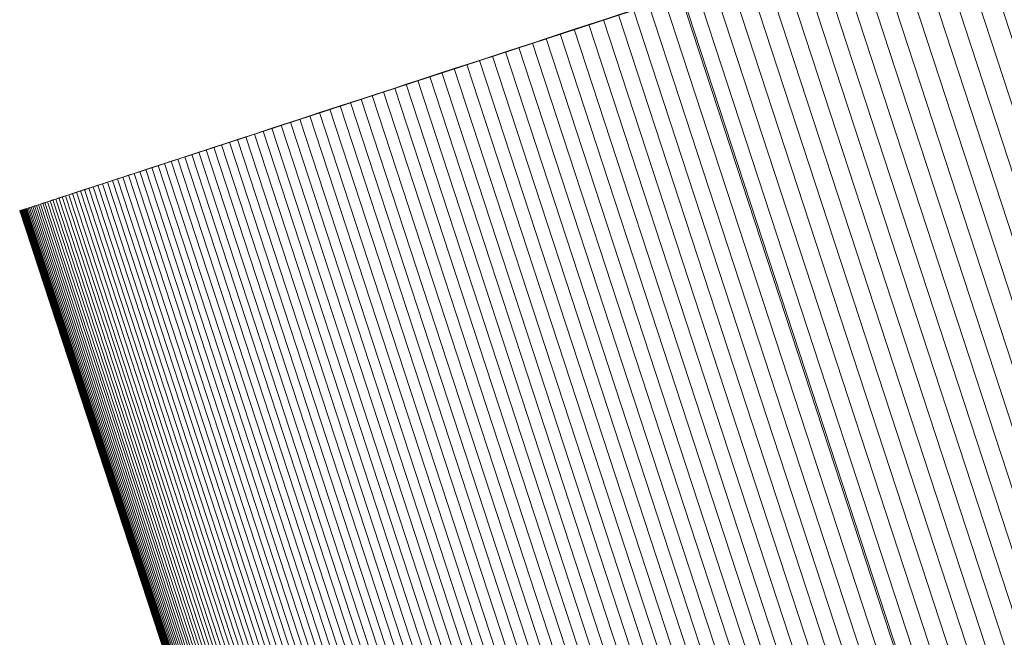
# Model space of a CAD drawing. Units: millimetres. Extents: x -320 to 119, y -189 to 498.
# Drawn here: x -34 to -33, y -186 to -185 of the extents above; entities that cross this region are included whole.
import ezdxf

# ---------------------------------------------------------------- set-up
doc = ezdxf.new("R2010")
doc.units = ezdxf.units.MM
doc.header["$LTSCALE"] = 12.7
doc.layers.add('Coastal 500', color=7, linetype='Continuous')

# ---------------------------------------------------------------- blocks, each defined once
blk = doc.blocks.new('Group-9-1')
at = {"color": 7, "linetype": 'Continuous', "lineweight": 18, "transparency": 33554687}
for points in [[(-32.61743, -185.08835, 28.0073), (-32.4619, -185.56355, 28.0073), (-33.1682, -185.79471, 28.0074), (-33.32373, -185.31952, 28.0074)], [(-33.32373, -185.31952, 28.0074), (-33.1682, -185.79471, 28.0074), (-32.4619, -185.56355, 28.0073), (-32.61743, -185.08835, 28.0073)], [(-33.32373, -185.31952, 28.0074), (-33.1682, -185.79471, 28.0074), (-33.035, -185.75112, 30.16698), (-33.19052, -185.27592, 30.16698)], [(-33.19989, -185.27898, 23.45205), (-33.04436, -185.75418, 23.45205), (-33.05246, -185.75683, 23.44968), (-33.20798, -185.28163, 23.44968)], [(-33.19169, -185.2763, 23.45448), (-33.03616, -185.7515, 23.45448), (-33.04436, -185.75418, 23.45205), (-33.19989, -185.27898, 23.45205)], [(-33.20798, -185.28163, 23.44968), (-33.05246, -185.75683, 23.44968), (-33.06046, -185.75945, 23.44736), (-33.21599, -185.28425, 23.44736)], [(-33.22389, -185.28684, 23.4451), (-33.06836, -185.76204, 23.4451), (-33.07617, -185.76459, 23.4429), (-33.2317, -185.2894, 23.4429)], [(-33.21599, -185.28425, 23.44736), (-33.06046, -185.75945, 23.44736), (-33.06836, -185.76204, 23.4451), (-33.22389, -185.28684, 23.4451)], [(-33.2317, -185.2894, 23.4429), (-33.07617, -185.76459, 23.4429), (-33.08388, -185.76712, 23.44076), (-33.23941, -185.29192, 23.44076)], [(-33.24702, -185.29441, 23.43868), (-33.09149, -185.76961, 23.43868), (-33.09901, -185.77207, 23.43666), (-33.25454, -185.29687, 23.43666)], [(-33.23941, -185.29192, 23.44076), (-33.08388, -185.76712, 23.44076), (-33.09149, -185.76961, 23.43868), (-33.24702, -185.29441, 23.43868)], [(-33.26196, -185.2993, 23.43469), (-33.10643, -185.7745, 23.43469), (-33.11375, -185.77689, 23.43278), (-33.26928, -185.3017, 23.43278)], [(-33.25454, -185.29687, 23.43666), (-33.09901, -185.77207, 23.43666), (-33.10643, -185.7745, 23.43469), (-33.26196, -185.2993, 23.43469)], [(-33.26928, -185.3017, 23.43278), (-33.11375, -185.77689, 23.43278), (-33.12098, -185.77926, 23.43093), (-33.27651, -185.30406, 23.43093)], [(-33.28364, -185.30639, 23.42914), (-33.12811, -185.78159, 23.42914), (-33.13514, -185.78389, 23.42741), (-33.29067, -185.3087, 23.42741)], [(-33.27651, -185.30406, 23.43093), (-33.12098, -185.77926, 23.43093), (-33.12811, -185.78159, 23.42914), (-33.28364, -185.30639, 23.42914)], [(-33.2976, -185.31097, 23.42573), (-33.14208, -185.78616, 23.42573), (-33.14891, -185.7884, 23.42412), (-33.30444, -185.3132, 23.42412)], [(-33.29067, -185.3087, 23.42741), (-33.13514, -185.78389, 23.42741), (-33.14208, -185.78616, 23.42573), (-33.2976, -185.31097, 23.42573)], [(-33.31118, -185.31541, 23.42256), (-33.15566, -185.79061, 23.42256), (-33.1623, -185.79278, 23.42106), (-33.31783, -185.31758, 23.42106)], [(-33.30444, -185.3132, 23.42412), (-33.14891, -185.7884, 23.42412), (-33.15566, -185.79061, 23.42256), (-33.31118, -185.31541, 23.42256)], [(-33.59007, -185.40669, 23.68919), (-33.43454, -185.88188, 23.68919), (-33.1682, -185.79471, 28.0074), (-33.32373, -185.31952, 28.0074)], [(-33.32437, -185.31973, 23.41962), (-33.16885, -185.79492, 23.41962), (-33.1753, -185.79703, 23.41824), (-33.33082, -185.32184, 23.41824)], [(-33.31783, -185.31758, 23.42106), (-33.1623, -185.79278, 23.42106), (-33.16885, -185.79492, 23.41962), (-33.32437, -185.31973, 23.41962)], [(-33.33082, -185.32184, 23.41824), (-33.1753, -185.79703, 23.41824), (-33.18165, -185.79911, 23.41691), (-33.33718, -185.32392, 23.41691)], [(-33.34343, -185.32597, 23.41565), (-33.18791, -185.80116, 23.41565), (-33.19407, -185.80318, 23.41444), (-33.34959, -185.32798, 23.41444)], [(-33.33718, -185.32392, 23.41691), (-33.18165, -185.79911, 23.41691), (-33.18791, -185.80116, 23.41565), (-33.34343, -185.32597, 23.41565)], [(-33.35566, -185.32997, 23.41329), (-33.20013, -185.80516, 23.41329), (-33.20609, -185.80711, 23.4122), (-33.36162, -185.33192, 23.4122)], [(-33.34959, -185.32798, 23.41444), (-33.19407, -185.80318, 23.41444), (-33.20013, -185.80516, 23.41329), (-33.35566, -185.32997, 23.41329)], [(-33.37326, -185.33573, 23.41019), (-33.21773, -185.81092, 23.41019), (-33.22341, -185.81278, 23.40928), (-33.37894, -185.33759, 23.40928)], [(-33.36749, -185.33384, 23.41117), (-33.21196, -185.80904, 23.41117), (-33.21773, -185.81092, 23.41019), (-33.37326, -185.33573, 23.41019)], [(-33.36162, -185.33192, 23.4122), (-33.20609, -185.80711, 23.4122), (-33.21196, -185.80904, 23.41117), (-33.36749, -185.33384, 23.41117)], [(-33.38451, -185.33941, 23.40842), (-33.22899, -185.81461, 23.40842), (-33.23448, -185.8164, 23.40762), (-33.39, -185.34121, 23.40762)], [(-33.37894, -185.33759, 23.40928), (-33.22341, -185.81278, 23.40928), (-33.22899, -185.81461, 23.40842), (-33.38451, -185.33941, 23.40842)], [(-33.39541, -185.34298, 23.4069), (-33.23988, -185.81817, 23.4069), (-33.24521, -185.81992, 23.40624), (-33.40074, -185.34472, 23.40624)], [(-33.39, -185.34121, 23.40762), (-33.23448, -185.8164, 23.40762), (-33.23988, -185.81817, 23.4069), (-33.39541, -185.34298, 23.4069)], [(-33.40598, -185.34644, 23.40564), (-33.25046, -185.82163, 23.40564), (-33.25562, -185.82332, 23.40512), (-33.41115, -185.34813, 23.40512)], [(-33.40074, -185.34472, 23.40624), (-33.24521, -185.81992, 23.40624), (-33.25046, -185.82163, 23.40564), (-33.40598, -185.34644, 23.40564)], [(-33.42123, -185.35143, 23.40427), (-33.26571, -185.82663, 23.40427), (-33.27063, -185.82824, 23.40395), (-33.42616, -185.35304, 23.40395)], [(-33.41623, -185.34979, 23.40466), (-33.2607, -185.82499, 23.40466), (-33.26571, -185.82663, 23.40427), (-33.42123, -185.35143, 23.40427)], [(-33.41115, -185.34813, 23.40512), (-33.25562, -185.82332, 23.40512), (-33.2607, -185.82499, 23.40466), (-33.41623, -185.34979, 23.40466)], [(-33.431, -185.35462, 23.40369), (-33.27547, -185.82982, 23.40369), (-33.28023, -185.83138, 23.40351), (-33.43576, -185.35618, 23.40351)], [(-33.42616, -185.35304, 23.40395), (-33.27063, -185.82824, 23.40395), (-33.27547, -185.82982, 23.40369), (-33.431, -185.35462, 23.40369)], [(-33.44503, -185.35922, 23.40333), (-33.28951, -185.83441, 23.40333), (-33.29402, -185.83589, 23.40335), (-33.44955, -185.3607, 23.40335)], [(-33.44043, -185.35771, 23.40339), (-33.28491, -185.83291, 23.40339), (-33.28951, -185.83441, 23.40333), (-33.44503, -185.35922, 23.40333)], [(-33.43576, -185.35618, 23.40351), (-33.28023, -185.83138, 23.40351), (-33.28491, -185.83291, 23.40339), (-33.44043, -185.35771, 23.40339)], [(-33.45834, -185.36357, 23.40358), (-33.30281, -185.83877, 23.40358), (-33.30708, -185.84017, 23.40379), (-33.46261, -185.36497, 23.40379)], [(-33.45398, -185.36215, 23.40343), (-33.29846, -185.83734, 23.40343), (-33.30281, -185.83877, 23.40358), (-33.45834, -185.36357, 23.40358)], [(-33.44955, -185.3607, 23.40335), (-33.29402, -185.83589, 23.40335), (-33.29846, -185.83734, 23.40343), (-33.45398, -185.36215, 23.40343)], [(-33.47092, -185.36769, 23.40443), (-33.31539, -185.84289, 23.40443), (-33.31942, -185.8442, 23.40485), (-33.47495, -185.36901, 23.40485)], [(-33.4668, -185.36634, 23.40408), (-33.31128, -185.84154, 23.40408), (-33.31539, -185.84289, 23.40443), (-33.47092, -185.36769, 23.40443)], [(-33.46261, -185.36497, 23.40379), (-33.30708, -185.84017, 23.40379), (-33.31128, -185.84154, 23.40408), (-33.4668, -185.36634, 23.40408)], [(-33.48276, -185.37157, 23.40589), (-33.32724, -185.84676, 23.40589), (-33.33102, -185.848, 23.40651), (-33.48655, -185.37281, 23.40651)], [(-33.47889, -185.3703, 23.40533), (-33.32337, -185.8455, 23.40533), (-33.32724, -185.84676, 23.40589), (-33.48276, -185.37157, 23.40589)], [(-33.47495, -185.36901, 23.40485), (-33.31942, -185.8442, 23.40485), (-33.32337, -185.8455, 23.40533), (-33.47889, -185.3703, 23.40533)], [(-33.49388, -185.37521, 23.40795), (-33.33835, -185.8504, 23.40795), (-33.3419, -185.85156, 23.40878), (-33.49743, -185.37637, 23.40878)], [(-33.49026, -185.37402, 23.4072), (-33.33473, -185.84922, 23.4072), (-33.33835, -185.8504, 23.40795), (-33.49388, -185.37521, 23.40795)], [(-33.48655, -185.37281, 23.40651), (-33.33102, -185.848, 23.40651), (-33.33473, -185.84922, 23.4072), (-33.49026, -185.37402, 23.4072)], [(-33.50757, -185.37969, 23.41165), (-33.35204, -185.85488, 23.41165), (-33.35526, -185.85594, 23.41274), (-33.51079, -185.38074, 23.41274)], [(-33.50427, -185.37861, 23.41063), (-33.34874, -185.8538, 23.41063), (-33.35204, -185.85488, 23.41165), (-33.50757, -185.37969, 23.41165)], [(-33.50089, -185.3775, 23.40967), (-33.34536, -185.8527, 23.40967), (-33.34874, -185.8538, 23.41063), (-33.50427, -185.37861, 23.41063)], [(-33.49743, -185.37637, 23.40878), (-33.3419, -185.85156, 23.40878), (-33.34536, -185.8527, 23.40967), (-33.50089, -185.3775, 23.40967)], [(-33.51699, -185.38277, 23.41513), (-33.36146, -185.85796, 23.41513), (-33.36444, -185.85894, 23.41643), (-33.51996, -185.38374, 23.41643)], [(-33.51393, -185.38177, 23.41391), (-33.3584, -185.85696, 23.41391), (-33.36146, -185.85796, 23.41513), (-33.51699, -185.38277, 23.41513)], [(-33.51079, -185.38074, 23.41274), (-33.35526, -185.85594, 23.41274), (-33.3584, -185.85696, 23.41391), (-33.51393, -185.38177, 23.41391)], [(-33.53122, -185.38743, 23.42246), (-33.37569, -185.86262, 23.42246), (-33.37835, -185.86349, 23.42419), (-33.53388, -185.3883, 23.42419)], [(-33.5285, -185.38654, 23.42082), (-33.37297, -185.86173, 23.42082), (-33.37569, -185.86262, 23.42246), (-33.53122, -185.38743, 23.42246)], [(-33.52571, -185.38562, 23.41926), (-33.37019, -185.86082, 23.41926), (-33.37297, -185.86173, 23.42082), (-33.5285, -185.38654, 23.42082)], [(-33.52287, -185.38469, 23.4178), (-33.36734, -185.85989, 23.4178), (-33.37019, -185.86082, 23.41926), (-33.52571, -185.38562, 23.41926)], [(-33.51996, -185.38374, 23.41643), (-33.36444, -185.85894, 23.41643), (-33.36734, -185.85989, 23.4178), (-33.52287, -185.38469, 23.4178)], [(-33.5439, -185.39158, 23.43201), (-33.38837, -185.86677, 23.43201), (-33.39072, -185.86754, 23.43419), (-33.54625, -185.39235, 23.43419)], [(-33.54149, -185.39079, 23.42992), (-33.38596, -185.86598, 23.42992), (-33.38837, -185.86677, 23.43201), (-33.5439, -185.39158, 23.43201)], [(-33.53901, -185.38998, 23.42792), (-33.38348, -185.86517, 23.42792), (-33.38596, -185.86598, 23.42992), (-33.54149, -185.39079, 23.42992)], [(-33.53648, -185.38915, 23.42601), (-33.38095, -185.86434, 23.42601), (-33.38348, -185.86517, 23.42792), (-33.53901, -185.38998, 23.42792)], [(-33.53388, -185.3883, 23.42419), (-33.37835, -185.86349, 23.42419), (-33.38095, -185.86434, 23.42601), (-33.53648, -185.38915, 23.42601)], [(-33.55505, -185.39522, 23.44379), (-33.39952, -185.87042, 23.44379), (-33.40156, -185.87109, 23.44642), (-33.55709, -185.39589, 23.44642)], [(-33.55294, -185.39453, 23.44126), (-33.39741, -185.86973, 23.44126), (-33.39952, -185.87042, 23.44379), (-33.55505, -185.39522, 23.44379)], [(-33.55077, -185.39383, 23.43881), (-33.39524, -185.86902, 23.43881), (-33.39741, -185.86973, 23.44126), (-33.55294, -185.39453, 23.44126)], [(-33.54854, -185.3931, 23.43645), (-33.39302, -185.86829, 23.43645), (-33.39524, -185.86902, 23.43881), (-33.55077, -185.39383, 23.43881)], [(-33.54625, -185.39235, 23.43419), (-33.39072, -185.86754, 23.43419), (-33.39302, -185.86829, 23.43645), (-33.54854, -185.3931, 23.43645)], [(-33.56807, -185.39949, 23.46405), (-33.41254, -185.87468, 23.46405), (-33.41415, -185.87521, 23.4673), (-33.56968, -185.40001, 23.4673)], [(-33.56639, -185.39894, 23.46088), (-33.41086, -185.87413, 23.46088), (-33.41254, -185.87468, 23.46405), (-33.56807, -185.39949, 23.46405)], [(-33.56465, -185.39837, 23.45781), (-33.40913, -185.87356, 23.45781), (-33.41086, -185.87413, 23.46088), (-33.56639, -185.39894, 23.46088)], [(-33.56285, -185.39778, 23.45483), (-33.40733, -185.87298, 23.45483), (-33.40913, -185.87356, 23.45781), (-33.56465, -185.39837, 23.45781)], [(-33.56099, -185.39717, 23.45194), (-33.40547, -185.87237, 23.45194), (-33.40733, -185.87298, 23.45483), (-33.56285, -185.39778, 23.45483)], [(-33.55907, -185.39654, 23.44913), (-33.40355, -185.87174, 23.44913), (-33.40547, -185.87237, 23.45194), (-33.56099, -185.39717, 23.45194)], [(-33.55709, -185.39589, 23.44642), (-33.40156, -185.87109, 23.44642), (-33.40355, -185.87174, 23.44913), (-33.55907, -185.39654, 23.44913)], [(-33.58038, -185.40352, 23.49652), (-33.42485, -185.87871, 23.49652), (-33.42591, -185.87906, 23.50058), (-33.58144, -185.40386, 23.50058)], [(-33.57925, -185.40315, 23.49256), (-33.42373, -185.87834, 23.49256), (-33.42485, -185.87871, 23.49652), (-33.58038, -185.40352, 23.49652)], [(-33.57807, -185.40276, 23.48868), (-33.42254, -185.87796, 23.48868), (-33.42373, -185.87834, 23.49256), (-33.57925, -185.40315, 23.49256)], [(-33.57683, -185.40235, 23.48489), (-33.4213, -185.87755, 23.48489), (-33.42254, -185.87796, 23.48868), (-33.57807, -185.40276, 23.48868)], [(-33.57552, -185.40193, 23.48119), (-33.41999, -185.87712, 23.48119), (-33.4213, -185.87755, 23.48489), (-33.57683, -185.40235, 23.48489)], [(-33.57415, -185.40148, 23.47759), (-33.41862, -185.87667, 23.47759), (-33.41999, -185.87712, 23.48119), (-33.57552, -185.40193, 23.48119)], [(-33.57272, -185.40101, 23.47407), (-33.4172, -185.87621, 23.47407), (-33.41862, -185.87667, 23.47759), (-33.57415, -185.40148, 23.47759)], [(-33.57123, -185.40052, 23.47064), (-33.4157, -185.87572, 23.47064), (-33.4172, -185.87621, 23.47407), (-33.57272, -185.40101, 23.47407)], [(-33.56968, -185.40001, 23.4673), (-33.41415, -185.87521, 23.4673), (-33.4157, -185.87572, 23.47064), (-33.57123, -185.40052, 23.47064)], [(-33.59268, -185.40754, 23.6082), (-33.43715, -185.88274, 23.6082), (-33.43719, -185.88275, 23.61441), (-33.59271, -185.40755, 23.61441)], [(-33.59271, -185.40755, 23.61441), (-33.43719, -185.88275, 23.61441), (-33.43717, -185.88274, 23.62072), (-33.5927, -185.40755, 23.62072)], [(-33.5927, -185.40755, 23.62072), (-33.43717, -185.88274, 23.62072), (-33.43712, -185.88273, 23.62712), (-33.59264, -185.40753, 23.62712)], [(-33.5926, -185.40752, 23.60209), (-33.43707, -185.88271, 23.60209), (-33.43715, -185.88274, 23.6082), (-33.59268, -185.40754, 23.6082)], [(-33.59264, -185.40753, 23.62712), (-33.43712, -185.88273, 23.62712), (-33.43701, -185.88269, 23.63362), (-33.59254, -185.4075, 23.63362)], [(-33.59248, -185.40748, 23.59608), (-33.43695, -185.88267, 23.59608), (-33.43707, -185.88271, 23.60209), (-33.5926, -185.40752, 23.60209)], [(-33.59254, -185.4075, 23.63362), (-33.43701, -185.88269, 23.63362), (-33.43686, -185.88264, 23.64022), (-33.59239, -185.40745, 23.64022)], [(-33.59231, -185.40742, 23.59017), (-33.43678, -185.88262, 23.59017), (-33.43695, -185.88267, 23.59608), (-33.59248, -185.40748, 23.59608)], [(-33.59239, -185.40745, 23.64022), (-33.43686, -185.88264, 23.64022), (-33.43667, -185.88258, 23.64692), (-33.5922, -185.40738, 23.64692)], [(-33.59209, -185.40735, 23.58435), (-33.43656, -185.88254, 23.58435), (-33.43678, -185.88262, 23.59017), (-33.59231, -185.40742, 23.59017)], [(-33.5922, -185.40738, 23.64692), (-33.43667, -185.88258, 23.64692), (-33.43643, -185.8825, 23.65372), (-33.59196, -185.4073, 23.65372)], [(-33.59183, -185.40726, 23.57864), (-33.4363, -185.88246, 23.57864), (-33.43656, -185.88254, 23.58435), (-33.59209, -185.40735, 23.58435)], [(-33.59196, -185.4073, 23.65372), (-33.43643, -185.8825, 23.65372), (-33.43614, -185.88241, 23.66062), (-33.59167, -185.40721, 23.66062)], [(-33.59152, -185.40716, 23.57302), (-33.436, -185.88236, 23.57302), (-33.4363, -185.88246, 23.57864), (-33.59183, -185.40726, 23.57864)], [(-33.59167, -185.40721, 23.66062), (-33.43614, -185.88241, 23.66062), (-33.43581, -185.8823, 23.66762), (-33.59134, -185.4071, 23.66762)], [(-33.59117, -185.40705, 23.5675), (-33.43564, -185.88224, 23.5675), (-33.436, -185.88236, 23.57302), (-33.59152, -185.40716, 23.57302)], [(-33.59134, -185.4071, 23.66762), (-33.43581, -185.8823, 23.66762), (-33.43543, -185.88218, 23.67471), (-33.59096, -185.40698, 23.67471)], [(-33.59077, -185.40692, 23.56208), (-33.43524, -185.88211, 23.56208), (-33.43564, -185.88224, 23.5675), (-33.59117, -185.40705, 23.5675)], [(-33.59096, -185.40698, 23.67471), (-33.43543, -185.88218, 23.67471), (-33.43501, -185.88204, 23.6819), (-33.59054, -185.40684, 23.6819)], [(-33.59033, -185.40677, 23.55676), (-33.4348, -185.88197, 23.55676), (-33.43524, -185.88211, 23.56208), (-33.59077, -185.40692, 23.56208)], [(-33.59054, -185.40684, 23.6819), (-33.43501, -185.88204, 23.6819), (-33.43454, -185.88188, 23.68919), (-33.59007, -185.40669, 23.68919)], [(-33.58984, -185.40661, 23.55154), (-33.43431, -185.88181, 23.55154), (-33.4348, -185.88197, 23.55676), (-33.59033, -185.40677, 23.55676)], [(-33.5893, -185.40644, 23.54641), (-33.43378, -185.88163, 23.54641), (-33.43431, -185.88181, 23.55154), (-33.58984, -185.40661, 23.55154)], [(-33.58872, -185.40625, 23.54139), (-33.4332, -185.88144, 23.54139), (-33.43378, -185.88163, 23.54641), (-33.5893, -185.40644, 23.54641)], [(-33.5881, -185.40604, 23.53646), (-33.43257, -185.88124, 23.53646), (-33.4332, -185.88144, 23.54139), (-33.58872, -185.40625, 23.54139)], [(-33.58742, -185.40582, 23.53163), (-33.4319, -185.88102, 23.53163), (-33.43257, -185.88124, 23.53646), (-33.5881, -185.40604, 23.53646)], [(-33.58671, -185.40559, 23.5269), (-33.43118, -185.88078, 23.5269), (-33.4319, -185.88102, 23.53163), (-33.58742, -185.40582, 23.53163)], [(-33.58594, -185.40534, 23.52227), (-33.43042, -185.88053, 23.52227), (-33.43118, -185.88078, 23.5269), (-33.58671, -185.40559, 23.5269)], [(-33.58514, -185.40507, 23.51773), (-33.42961, -185.88027, 23.51773), (-33.43042, -185.88053, 23.52227), (-33.58594, -185.40534, 23.52227)], [(-33.58428, -185.40479, 23.5133), (-33.42875, -185.87999, 23.5133), (-33.42961, -185.88027, 23.51773), (-33.58514, -185.40507, 23.51773)], [(-33.58338, -185.4045, 23.50896), (-33.42785, -185.87969, 23.50896), (-33.42875, -185.87999, 23.5133), (-33.58428, -185.40479, 23.5133)], [(-33.58244, -185.40419, 23.50472), (-33.42691, -185.87939, 23.50472), (-33.42785, -185.87969, 23.50896), (-33.58338, -185.4045, 23.50896)], [(-33.58144, -185.40386, 23.50058), (-33.42591, -185.87906, 23.50058), (-33.42691, -185.87939, 23.50472), (-33.58244, -185.40419, 23.50472)]]:
    blk.add_3dface(points, dxfattribs=at)
for points, invisible_edges in [([(-33.59007, -185.40669, 23.68919), (-32.76068, -185.13524, 23.77571), (-32.68697, -185.11111, 25.45166), (-33.59007, -185.40669, 23.68919)], 13), ([(-33.32373, -185.31952, 28.0074), (-33.59007, -185.40669, 23.68919), (-32.68697, -185.11111, 25.45166), (-33.32373, -185.31952, 28.0074)], 14), ([(-33.59007, -185.40669, 23.68919), (-33.22389, -185.28684, 23.4451), (-32.76068, -185.13524, 23.77571), (-33.59007, -185.40669, 23.68919)], 15), ([(-33.59007, -185.40669, 23.68919), (-33.44503, -185.35922, 23.40333), (-33.22389, -185.28684, 23.4451), (-33.59007, -185.40669, 23.68919)], 15), ([(-33.44503, -185.35922, 23.40333), (-33.31118, -185.31541, 23.42256), (-33.22389, -185.28684, 23.4451), (-33.44503, -185.35922, 23.40333)], 15), ([(-33.44503, -185.35922, 23.40333), (-33.36162, -185.33192, 23.4122), (-33.31118, -185.31541, 23.42256), (-33.44503, -185.35922, 23.40333)], 15), ([(-33.36162, -185.33192, 23.4122), (-33.33718, -185.32392, 23.41691), (-33.31118, -185.31541, 23.42256), (-33.36162, -185.33192, 23.4122)], 15), ([(-33.36162, -185.33192, 23.4122), (-33.34959, -185.32798, 23.41444), (-33.33718, -185.32392, 23.41691), (-33.36162, -185.33192, 23.4122)], 15), ([(-33.36162, -185.33192, 23.4122), (-33.35566, -185.32997, 23.41329), (-33.34959, -185.32798, 23.41444), (-33.36162, -185.33192, 23.4122)], 12), ([(-33.44503, -185.35922, 23.40333), (-33.40598, -185.34644, 23.40564), (-33.36162, -185.33192, 23.4122), (-33.44503, -185.35922, 23.40333)], 15), ([(-33.40598, -185.34644, 23.40564), (-33.38451, -185.33941, 23.40842), (-33.36162, -185.33192, 23.4122), (-33.40598, -185.34644, 23.40564)], 15), ([(-33.38451, -185.33941, 23.40842), (-33.37326, -185.33573, 23.41019), (-33.36162, -185.33192, 23.4122), (-33.38451, -185.33941, 23.40842)], 15), ([(-33.38451, -185.33941, 23.40842), (-33.37894, -185.33759, 23.40928), (-33.37326, -185.33573, 23.41019), (-33.38451, -185.33941, 23.40842)], 12), ([(-33.37326, -185.33573, 23.41019), (-33.36749, -185.33384, 23.41117), (-33.36162, -185.33192, 23.4122), (-33.37326, -185.33573, 23.41019)], 12), ([(-33.40598, -185.34644, 23.40564), (-33.39541, -185.34298, 23.4069), (-33.38451, -185.33941, 23.40842), (-33.40598, -185.34644, 23.40564)], 15), ([(-33.39541, -185.34298, 23.4069), (-33.39, -185.34121, 23.40762), (-33.38451, -185.33941, 23.40842), (-33.39541, -185.34298, 23.4069)], 12), ([(-33.40598, -185.34644, 23.40564), (-33.40074, -185.34472, 23.40624), (-33.39541, -185.34298, 23.4069), (-33.40598, -185.34644, 23.40564)], 12), ([(-33.44503, -185.35922, 23.40333), (-33.42616, -185.35304, 23.40395), (-33.40598, -185.34644, 23.40564), (-33.44503, -185.35922, 23.40333)], 15), ([(-33.42616, -185.35304, 23.40395), (-33.41623, -185.34979, 23.40466), (-33.40598, -185.34644, 23.40564), (-33.42616, -185.35304, 23.40395)], 15), ([(-33.41623, -185.34979, 23.40466), (-33.41115, -185.34813, 23.40512), (-33.40598, -185.34644, 23.40564), (-33.41623, -185.34979, 23.40466)], 12), ([(-33.42616, -185.35304, 23.40395), (-33.42123, -185.35143, 23.40427), (-33.41623, -185.34979, 23.40466), (-33.42616, -185.35304, 23.40395)], 12), ([(-33.44503, -185.35922, 23.40333), (-33.43576, -185.35618, 23.40351), (-33.42616, -185.35304, 23.40395), (-33.44503, -185.35922, 23.40333)], 15), ([(-33.43576, -185.35618, 23.40351), (-33.431, -185.35462, 23.40369), (-33.42616, -185.35304, 23.40395), (-33.43576, -185.35618, 23.40351)], 12), ([(-33.59007, -185.40669, 23.68919), (-33.57807, -185.40276, 23.48868), (-33.44503, -185.35922, 23.40333), (-33.59007, -185.40669, 23.68919)], 15), ([(-33.57807, -185.40276, 23.48868), (-33.50757, -185.37969, 23.41165), (-33.44503, -185.35922, 23.40333), (-33.57807, -185.40276, 23.48868)], 15), ([(-33.50757, -185.37969, 23.41165), (-33.47889, -185.3703, 23.40533), (-33.44503, -185.35922, 23.40333), (-33.50757, -185.37969, 23.41165)], 15), ([(-33.47889, -185.3703, 23.40533), (-33.46261, -185.36497, 23.40379), (-33.44503, -185.35922, 23.40333), (-33.47889, -185.3703, 23.40533)], 15), ([(-33.46261, -185.36497, 23.40379), (-33.45398, -185.36215, 23.40343), (-33.44503, -185.35922, 23.40333), (-33.46261, -185.36497, 23.40379)], 15), ([(-33.45398, -185.36215, 23.40343), (-33.44955, -185.3607, 23.40335), (-33.44503, -185.35922, 23.40333), (-33.45398, -185.36215, 23.40343)], 12), ([(-33.44503, -185.35922, 23.40333), (-33.44043, -185.35771, 23.40339), (-33.43576, -185.35618, 23.40351), (-33.44503, -185.35922, 23.40333)], 12), ([(-33.46261, -185.36497, 23.40379), (-33.45834, -185.36357, 23.40358), (-33.45398, -185.36215, 23.40343), (-33.46261, -185.36497, 23.40379)], 12), ([(-33.47889, -185.3703, 23.40533), (-33.47092, -185.36769, 23.40443), (-33.46261, -185.36497, 23.40379), (-33.47889, -185.3703, 23.40533)], 15), ([(-33.47889, -185.3703, 23.40533), (-33.47495, -185.36901, 23.40485), (-33.47092, -185.36769, 23.40443), (-33.47889, -185.3703, 23.40533)], 12), ([(-33.47092, -185.36769, 23.40443), (-33.4668, -185.36634, 23.40408), (-33.46261, -185.36497, 23.40379), (-33.47092, -185.36769, 23.40443)], 12), ([(-33.50757, -185.37969, 23.41165), (-33.49388, -185.37521, 23.40795), (-33.47889, -185.3703, 23.40533), (-33.50757, -185.37969, 23.41165)], 15), ([(-33.49388, -185.37521, 23.40795), (-33.48655, -185.37281, 23.40651), (-33.47889, -185.3703, 23.40533), (-33.49388, -185.37521, 23.40795)], 15), ([(-33.48655, -185.37281, 23.40651), (-33.48276, -185.37157, 23.40589), (-33.47889, -185.3703, 23.40533), (-33.48655, -185.37281, 23.40651)], 12), ([(-33.50757, -185.37969, 23.41165), (-33.50089, -185.3775, 23.40967), (-33.49388, -185.37521, 23.40795), (-33.50757, -185.37969, 23.41165)], 15), ([(-33.50089, -185.3775, 23.40967), (-33.49743, -185.37637, 23.40878), (-33.49388, -185.37521, 23.40795), (-33.50089, -185.3775, 23.40967)], 12), ([(-33.49388, -185.37521, 23.40795), (-33.49026, -185.37402, 23.4072), (-33.48655, -185.37281, 23.40651), (-33.49388, -185.37521, 23.40795)], 12), ([(-33.57807, -185.40276, 23.48868), (-33.55077, -185.39383, 23.43881), (-33.50757, -185.37969, 23.41165), (-33.57807, -185.40276, 23.48868)], 15), ([(-33.55077, -185.39383, 23.43881), (-33.53122, -185.38743, 23.42246), (-33.50757, -185.37969, 23.41165), (-33.55077, -185.39383, 23.43881)], 15), ([(-33.53122, -185.38743, 23.42246), (-33.51996, -185.38374, 23.41643), (-33.50757, -185.37969, 23.41165), (-33.53122, -185.38743, 23.42246)], 15), ([(-33.51996, -185.38374, 23.41643), (-33.51393, -185.38177, 23.41391), (-33.50757, -185.37969, 23.41165), (-33.51996, -185.38374, 23.41643)], 15), ([(-33.51393, -185.38177, 23.41391), (-33.51079, -185.38074, 23.41274), (-33.50757, -185.37969, 23.41165), (-33.51393, -185.38177, 23.41391)], 12), ([(-33.50757, -185.37969, 23.41165), (-33.50427, -185.37861, 23.41063), (-33.50089, -185.3775, 23.40967), (-33.50757, -185.37969, 23.41165)], 12), ([(-33.51996, -185.38374, 23.41643), (-33.51699, -185.38277, 23.41513), (-33.51393, -185.38177, 23.41391), (-33.51996, -185.38374, 23.41643)], 12), ([(-33.55077, -185.39383, 23.43881), (-33.54149, -185.39079, 23.42992), (-33.53122, -185.38743, 23.42246), (-33.55077, -185.39383, 23.43881)], 15), ([(-33.54149, -185.39079, 23.42992), (-33.53648, -185.38915, 23.42601), (-33.53122, -185.38743, 23.42246), (-33.54149, -185.39079, 23.42992)], 15), ([(-33.53648, -185.38915, 23.42601), (-33.53388, -185.3883, 23.42419), (-33.53122, -185.38743, 23.42246), (-33.53648, -185.38915, 23.42601)], 12), ([(-33.53122, -185.38743, 23.42246), (-33.52571, -185.38562, 23.41926), (-33.51996, -185.38374, 23.41643), (-33.53122, -185.38743, 23.42246)], 15), ([(-33.53122, -185.38743, 23.42246), (-33.5285, -185.38654, 23.42082), (-33.52571, -185.38562, 23.41926), (-33.53122, -185.38743, 23.42246)], 12), ([(-33.52571, -185.38562, 23.41926), (-33.52287, -185.38469, 23.4178), (-33.51996, -185.38374, 23.41643), (-33.52571, -185.38562, 23.41926)], 12), ([(-33.55077, -185.39383, 23.43881), (-33.54625, -185.39235, 23.43419), (-33.54149, -185.39079, 23.42992), (-33.55077, -185.39383, 23.43881)], 15), ([(-33.54625, -185.39235, 23.43419), (-33.5439, -185.39158, 23.43201), (-33.54149, -185.39079, 23.42992), (-33.54625, -185.39235, 23.43419)], 12), ([(-33.54149, -185.39079, 23.42992), (-33.53901, -185.38998, 23.42792), (-33.53648, -185.38915, 23.42601), (-33.54149, -185.39079, 23.42992)], 12), ([(-33.57807, -185.40276, 23.48868), (-33.56639, -185.39894, 23.46088), (-33.55077, -185.39383, 23.43881), (-33.57807, -185.40276, 23.48868)], 15), ([(-33.56639, -185.39894, 23.46088), (-33.55907, -185.39654, 23.44913), (-33.55077, -185.39383, 23.43881), (-33.56639, -185.39894, 23.46088)], 15), ([(-33.55907, -185.39654, 23.44913), (-33.55505, -185.39522, 23.44379), (-33.55077, -185.39383, 23.43881), (-33.55907, -185.39654, 23.44913)], 15), ([(-33.55907, -185.39654, 23.44913), (-33.55709, -185.39589, 23.44642), (-33.55505, -185.39522, 23.44379), (-33.55907, -185.39654, 23.44913)], 12), ([(-33.55505, -185.39522, 23.44379), (-33.55294, -185.39453, 23.44126), (-33.55077, -185.39383, 23.43881), (-33.55505, -185.39522, 23.44379)], 12), ([(-33.55077, -185.39383, 23.43881), (-33.54854, -185.3931, 23.43645), (-33.54625, -185.39235, 23.43419), (-33.55077, -185.39383, 23.43881)], 12), ([(-33.57807, -185.40276, 23.48868), (-33.57272, -185.40101, 23.47407), (-33.56639, -185.39894, 23.46088), (-33.57807, -185.40276, 23.48868)], 15), ([(-33.57272, -185.40101, 23.47407), (-33.56968, -185.40001, 23.4673), (-33.56639, -185.39894, 23.46088), (-33.57272, -185.40101, 23.47407)], 15), ([(-33.56968, -185.40001, 23.4673), (-33.56807, -185.39949, 23.46405), (-33.56639, -185.39894, 23.46088), (-33.56968, -185.40001, 23.4673)], 12), ([(-33.56639, -185.39894, 23.46088), (-33.56285, -185.39778, 23.45483), (-33.55907, -185.39654, 23.44913), (-33.56639, -185.39894, 23.46088)], 15), ([(-33.56639, -185.39894, 23.46088), (-33.56465, -185.39837, 23.45781), (-33.56285, -185.39778, 23.45483), (-33.56639, -185.39894, 23.46088)], 12), ([(-33.56285, -185.39778, 23.45483), (-33.56099, -185.39717, 23.45194), (-33.55907, -185.39654, 23.44913), (-33.56285, -185.39778, 23.45483)], 12), ([(-33.59268, -185.40754, 23.6082), (-33.59077, -185.40692, 23.56208), (-33.57807, -185.40276, 23.48868), (-33.59268, -185.40754, 23.6082)], 15), ([(-33.59007, -185.40669, 23.68919), (-33.59268, -185.40754, 23.6082), (-33.57807, -185.40276, 23.48868), (-33.59007, -185.40669, 23.68919)], 15), ([(-33.59077, -185.40692, 23.56208), (-33.58594, -185.40534, 23.52227), (-33.57807, -185.40276, 23.48868), (-33.59077, -185.40692, 23.56208)], 15), ([(-33.58594, -185.40534, 23.52227), (-33.58244, -185.40419, 23.50472), (-33.57807, -185.40276, 23.48868), (-33.58594, -185.40534, 23.52227)], 15), ([(-33.58244, -185.40419, 23.50472), (-33.58038, -185.40352, 23.49652), (-33.57807, -185.40276, 23.48868), (-33.58244, -185.40419, 23.50472)], 15), ([(-33.58244, -185.40419, 23.50472), (-33.58144, -185.40386, 23.50058), (-33.58038, -185.40352, 23.49652), (-33.58244, -185.40419, 23.50472)], 12), ([(-33.58038, -185.40352, 23.49652), (-33.57925, -185.40315, 23.49256), (-33.57807, -185.40276, 23.48868), (-33.58038, -185.40352, 23.49652)], 12), ([(-33.57807, -185.40276, 23.48868), (-33.57552, -185.40193, 23.48119), (-33.57272, -185.40101, 23.47407), (-33.57807, -185.40276, 23.48868)], 15), ([(-33.57807, -185.40276, 23.48868), (-33.57683, -185.40235, 23.48489), (-33.57552, -185.40193, 23.48119), (-33.57807, -185.40276, 23.48868)], 12), ([(-33.57552, -185.40193, 23.48119), (-33.57415, -185.40148, 23.47759), (-33.57272, -185.40101, 23.47407), (-33.57552, -185.40193, 23.48119)], 12), ([(-33.57272, -185.40101, 23.47407), (-33.57123, -185.40052, 23.47064), (-33.56968, -185.40001, 23.4673), (-33.57272, -185.40101, 23.47407)], 12), ([(-33.5927, -185.40755, 23.62072), (-33.59271, -185.40755, 23.61441), (-33.59268, -185.40754, 23.6082), (-33.5927, -185.40755, 23.62072)], 12), ([(-33.59254, -185.4075, 23.63362), (-33.59264, -185.40753, 23.62712), (-33.5927, -185.40755, 23.62072), (-33.59254, -185.4075, 23.63362)], 12), ([(-33.59254, -185.4075, 23.63362), (-33.5927, -185.40755, 23.62072), (-33.59268, -185.40754, 23.6082), (-33.59254, -185.4075, 23.63362)], 15), ([(-33.59007, -185.40669, 23.68919), (-33.59167, -185.40721, 23.66062), (-33.59268, -185.40754, 23.6082), (-33.59007, -185.40669, 23.68919)], 15), ([(-33.59268, -185.40754, 23.6082), (-33.59209, -185.40735, 23.58435), (-33.59077, -185.40692, 23.56208), (-33.59268, -185.40754, 23.6082)], 15), ([(-33.59167, -185.40721, 23.66062), (-33.59254, -185.4075, 23.63362), (-33.59268, -185.40754, 23.6082), (-33.59167, -185.40721, 23.66062)], 15), ([(-33.59268, -185.40754, 23.6082), (-33.59248, -185.40748, 23.59608), (-33.59209, -185.40735, 23.58435), (-33.59268, -185.40754, 23.6082)], 15), ([(-33.59268, -185.40754, 23.6082), (-33.5926, -185.40752, 23.60209), (-33.59248, -185.40748, 23.59608), (-33.59268, -185.40754, 23.6082)], 12), ([(-33.59167, -185.40721, 23.66062), (-33.5922, -185.40738, 23.64692), (-33.59254, -185.4075, 23.63362), (-33.59167, -185.40721, 23.66062)], 15), ([(-33.5922, -185.40738, 23.64692), (-33.59239, -185.40745, 23.64022), (-33.59254, -185.4075, 23.63362), (-33.5922, -185.40738, 23.64692)], 12), ([(-33.59248, -185.40748, 23.59608), (-33.59231, -185.40742, 23.59017), (-33.59209, -185.40735, 23.58435), (-33.59248, -185.40748, 23.59608)], 12), ([(-33.59167, -185.40721, 23.66062), (-33.59196, -185.4073, 23.65372), (-33.5922, -185.40738, 23.64692), (-33.59167, -185.40721, 23.66062)], 12), ([(-33.59209, -185.40735, 23.58435), (-33.59152, -185.40716, 23.57302), (-33.59077, -185.40692, 23.56208), (-33.59209, -185.40735, 23.58435)], 15), ([(-33.59209, -185.40735, 23.58435), (-33.59183, -185.40726, 23.57864), (-33.59152, -185.40716, 23.57302), (-33.59209, -185.40735, 23.58435)], 12), ([(-33.59007, -185.40669, 23.68919), (-33.59096, -185.40698, 23.67471), (-33.59167, -185.40721, 23.66062), (-33.59007, -185.40669, 23.68919)], 15), ([(-33.59096, -185.40698, 23.67471), (-33.59134, -185.4071, 23.66762), (-33.59167, -185.40721, 23.66062), (-33.59096, -185.40698, 23.67471)], 12), ([(-33.59152, -185.40716, 23.57302), (-33.59117, -185.40705, 23.5675), (-33.59077, -185.40692, 23.56208), (-33.59152, -185.40716, 23.57302)], 12), ([(-33.59007, -185.40669, 23.68919), (-33.59054, -185.40684, 23.6819), (-33.59096, -185.40698, 23.67471), (-33.59007, -185.40669, 23.68919)], 12), ([(-33.59077, -185.40692, 23.56208), (-33.58872, -185.40625, 23.54139), (-33.58594, -185.40534, 23.52227), (-33.59077, -185.40692, 23.56208)], 15), ([(-33.59077, -185.40692, 23.56208), (-33.58984, -185.40661, 23.55154), (-33.58872, -185.40625, 23.54139), (-33.59077, -185.40692, 23.56208)], 15), ([(-33.59077, -185.40692, 23.56208), (-33.59033, -185.40677, 23.55676), (-33.58984, -185.40661, 23.55154), (-33.59077, -185.40692, 23.56208)], 12), ([(-33.58984, -185.40661, 23.55154), (-33.5893, -185.40644, 23.54641), (-33.58872, -185.40625, 23.54139), (-33.58984, -185.40661, 23.55154)], 12), ([(-33.58872, -185.40625, 23.54139), (-33.58742, -185.40582, 23.53163), (-33.58594, -185.40534, 23.52227), (-33.58872, -185.40625, 23.54139)], 15), ([(-33.58872, -185.40625, 23.54139), (-33.5881, -185.40604, 23.53646), (-33.58742, -185.40582, 23.53163), (-33.58872, -185.40625, 23.54139)], 12), ([(-33.58742, -185.40582, 23.53163), (-33.58671, -185.40559, 23.5269), (-33.58594, -185.40534, 23.52227), (-33.58742, -185.40582, 23.53163)], 12), ([(-33.58594, -185.40534, 23.52227), (-33.58428, -185.40479, 23.5133), (-33.58244, -185.40419, 23.50472), (-33.58594, -185.40534, 23.52227)], 15), ([(-33.58594, -185.40534, 23.52227), (-33.58514, -185.40507, 23.51773), (-33.58428, -185.40479, 23.5133), (-33.58594, -185.40534, 23.52227)], 12), ([(-33.58428, -185.40479, 23.5133), (-33.58338, -185.4045, 23.50896), (-33.58244, -185.40419, 23.50472), (-33.58428, -185.40479, 23.5133)], 12)]:
    blk.add_3dface(points, dxfattribs=dict(at, invisible_edges=invisible_edges))

msp = doc.modelspace()

# ---------------------------------------------------------------- block references
at = {"layer": 'Coastal 500', "color": 7, "transparency": 33554687}
msp.add_blockref('Group-9-1', (0, 0), dxfattribs=at)

doc.saveas('drawing.dxf')
